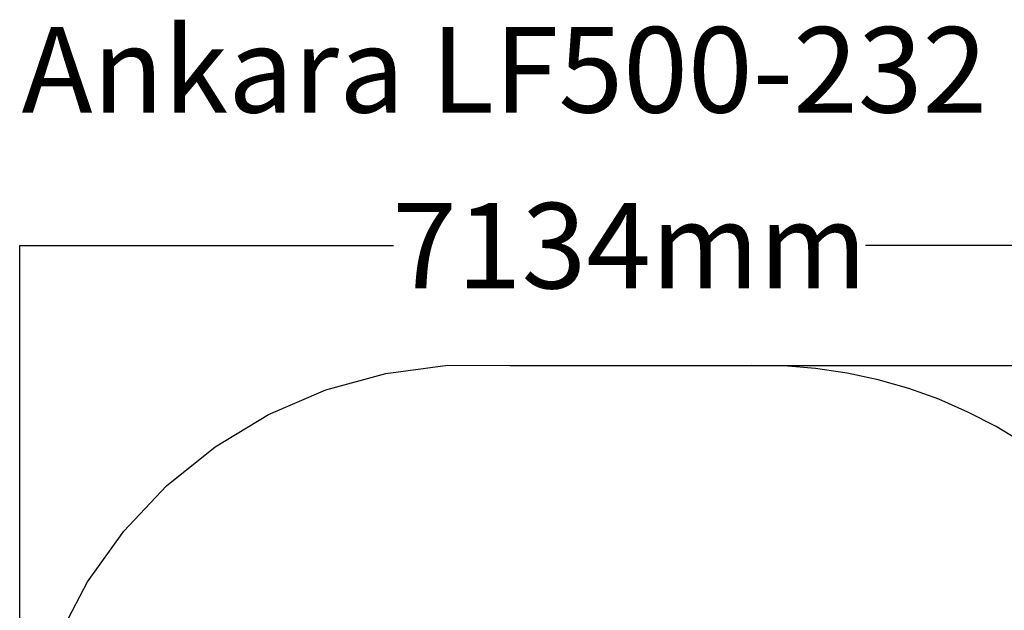
# Model space of a CAD drawing. Units: metres. Extents: x -3567 to 6519, y -2683 to 4704.
# Drawn here: x -3567 to 2192, y 1250 to 4704 of the extents above; entities that cross this region are included whole.
import ezdxf

# ---------------------------------------------------------------- set-up
doc = ezdxf.new("R2010")
doc.units = ezdxf.units.M
for name, color, linetype in [('Fallskyddsområde', 7, 'Continuous'), ('Mått', 7, 'Continuous'), ('Text', 7, 'Continuous')]:
    doc.layers.add(name, color=color, linetype=linetype)
doc.styles.add('Legend', font='calibri.ttf')
doc.dimstyles.get("Standard").update_dxf_attribs({"dimtxt": 500, "dimasz": 0.18, "dimexe": 0.18, "dimexo": 0.0625, "dimgap": 0.09, "dimtad": 0, "dimtih": 1, "dimtoh": 1, "dimdec": 0, "dimzin": 0, "dimdsep": 46, "dimtxsty": 'Legend', "dimcen": 0.09, "dimadec": 0, "dimazin": 0, "dimtfac": 1, "dimtdec": 0, "dimtofl": 0, "dimtmove": 0, "dimatfit": 3, "dimfxl": 1, "dimtolj": 1, "dimtzin": 0, "dimarcsym": 0})

# ---------------------------------------------------------------- blocks, each defined once
blk = doc.blocks.new('*D1')
at = {"layer": 'Defpoints', "color": 0, "transparency": 16777216}
for p in [(3567.2, 3382.4), (3567.2, 153.3), (-3567.2, -36.9)]:
    blk.add_point(p, dxfattribs=at)
at = {"layer": 'Mått', "color": 0, "lineweight": -2, "transparency": 16777216}
for p, q in [((-3567.2, -36.8), (-3567.2, 3382.6)), ((-3567, 3382.4), (-1380.3, 3382.4)), ((3567, 3382.4), (1380.3, 3382.4)), ((3567.2, 153.4), (3567.2, 3382.6))]:
    blk.add_line(p, q, dxfattribs=at)
at = {"layer": 'Mått', "color": 0, "transparency": 16777216}
for points in [[(-3567, 3382.4), (-3567, 3382.4), (-3567.2, 3382.4)], [(3567, 3382.4), (3567, 3382.4), (3567.2, 3382.4)]]:
    blk.add_solid(points, dxfattribs=at)
at = {"layer": 'Mått', "color": 0, "transparency": 16777216, "insert": (0, 3382.4), "char_height": 500, "attachment_point": 5, "style": 'Legend'}
blk.add_mtext('\\A1;7134mm', dxfattribs=at)
blk = doc.blocks.new('*D2')
at = {"layer": 'Defpoints', "color": 0, "transparency": 16777216}
for p in [(715.7, 2681.4), (-385, -2683.1), (5130.1, -2683.1)]:
    blk.add_point(p, dxfattribs=at)
at = {"layer": 'Mått', "color": 0, "lineweight": -2, "transparency": 16777216}
for p, q in [((715.7, 2681.4), (5130.3, 2681.4)), ((5130.1, 2681.2), (5130.1, 255.4)), ((5130.1, -2682.9), (5130.1, -257.1)), ((-385, -2683.1), (5130.3, -2683.1))]:
    blk.add_line(p, q, dxfattribs=at)
at = {"layer": 'Mått', "color": 0, "transparency": 16777216}
for points in [[(5130, 2681.2), (5130.1, 2681.2), (5130.1, 2681.4)], [(5130, -2682.9), (5130.1, -2682.9), (5130.1, -2683.1)]]:
    blk.add_solid(points, dxfattribs=at)
at = {"layer": 'Mått', "color": 0, "transparency": 16777216, "insert": (5130.1, -0.8), "char_height": 500, "attachment_point": 5, "style": 'Legend'}
blk.add_mtext('\\A1;5364mm', dxfattribs=at)
blk = doc.blocks.new('Fallskydd')
at = {"layer": 'Fallskyddsområde'}
for p, q in [((-1425.2, 2635.1), (-1063.8, 2683.1)), ((-1063.8, 2683.1), (-699.1, 2681.4)), ((-699.1, 2681.4), (715.7, 2681.4)), ((901.9, 2679), (715.7, 2681.4)), ((1087.5, 2664.3), (901.9, 2679)), ((1271.8, 2637.3), (1087.5, 2664.3)), ((-1776.8, 2538.5), (-1425.2, 2635.1)), ((1453.8, 2598.1), (1271.8, 2637.3)), ((1632.9, 2546.9), (1453.8, 2598.1)), ((-2111.9, 2394.8), (-1776.8, 2538.5)), ((1808.2, 2484), (1632.9, 2546.9)), ((1978.9, 2409.6), (1808.2, 2484)), ((-2424.4, 2206.9), (-2111.9, 2394.8)), ((2144.3, 2324), (1978.9, 2409.6)), ((2303.6, 2227.7), (2144.3, 2324)), ((-2708.4, 1978.2), (-2424.4, 2206.9)), ((-2958.6, 1713), (-2708.4, 1978.2)), ((-3170.5, 1416.2), (-2958.6, 1713)), ((-3339.9, 1093.4), (-3170.5, 1416.2))]:
    blk.add_line(p, q, dxfattribs=at)

msp = doc.modelspace()

# ---------------------------------------------------------------- block references
msp.add_blockref('Fallskydd', (0, 0))

# ---------------------------------------------------------------- texts
at = {"layer": 'Text', "insert": (-3555.9, 4660.8), "char_height": 500, "attachment_point": 1}
msp.add_mtext_dynamic_manual_height_columns('Ankara LF500-232', width=13810.583, gutter_width=1, heights=[0], dxfattribs=at)

# ---------------------------------------------------------------- dimensions: what is measured, and where the dimension line sits
at = {"layer": 'Mått'}
dim = msp.add_linear_dim(base=(3567.2, 3382.4), p1=(-3567.2, -36.9), p2=(3567.2, 153.3), dimstyle='Standard', override={"dimpost": 'mm'}, dxfattribs=at)
dim.commit()
dim.dimension.update_dxf_attribs({"geometry": '*D1', "text_midpoint": (0, 3382.4)})
dim = msp.add_linear_dim(base=(5130.0777, -2683.0945), p1=(715.6867, 2681.4043), p2=(-385.0229, -2683.0945), angle=90, dimstyle='Standard', override={"dimpost": 'mm'}, dxfattribs=at)
dim.commit()
dim.dimension.update_dxf_attribs({"geometry": '*D2', "text_midpoint": (5130.0777, -0.8451)})

doc.saveas('drawing.dxf')
